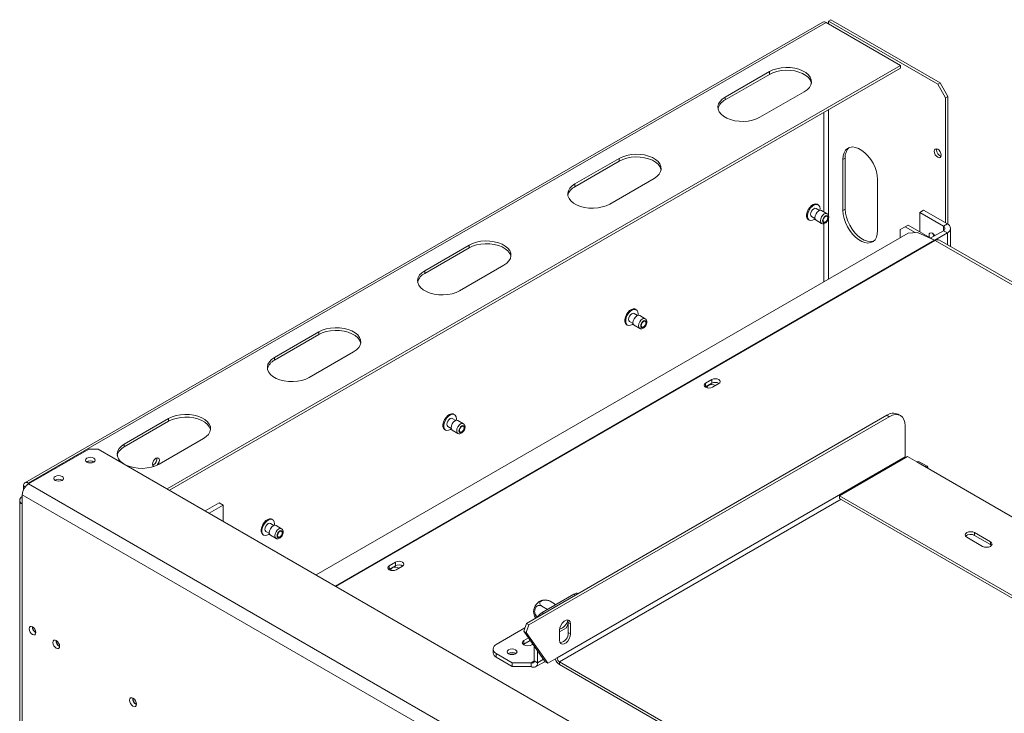
# Model space of a CAD drawing. Units: millimetres. Extents: x 4311 to 9683, y 3514 to 7175.
# Drawn here: x 7837 to 8277, y 5081 to 5391 of the extents above; entities that cross this region are included whole.
import ezdxf

# ---------------------------------------------------------------- set-up
doc = ezdxf.new("R2010")
doc.units = ezdxf.units.MM
doc.header["$LTSCALE"] = 50

msp = doc.modelspace()

# ---------------------------------------------------------------- linework, layer by layer
at = {"color": 7, "linetype": 'Continuous', "lineweight": 15}
for p, q in [((8196.17, 5389.85), (7839.36, 5183.87)), ((7840.86, 5183.72), (8197.67, 5389.7)), ((8230.9, 5370.52), (8197.67, 5389.7)), ((8198.73, 5390.32), (8199.79, 5390.93)), ((8198.73, 5389.09), (8198.73, 5390.32)), ((8198.73, 5390.32), (8247.52, 5362.15)), ((8199.79, 5390.93), (8248.58, 5362.76)), ((7902.88, 5181.15), (8230.9, 5370.52)), ((7903.94, 5180.54), (8230.9, 5369.29)), ((8172.28, 5367.7), (8152.48, 5356.27)), ((8172.28, 5366.48), (8172.28, 5367.7)), ((8230.9, 5370.52), (8230.9, 5369.29)), ((8152.48, 5355.05), (8172.28, 5366.48)), ((8168.04, 5347.29), (8187.84, 5358.72)), ((8247.52, 5362.15), (8248.58, 5362.76)), ((8251.06, 5356.03), (8247.52, 5362.15)), ((8248.58, 5362.76), (8252.12, 5356.64)), ((8152.48, 5355.05), (8152.48, 5356.27)), ((8252.12, 5356.64), (8251.06, 5356.03)), ((8251.06, 5356.03), (8251.06, 5300.09)), ((8252.12, 5356.64), (8252.12, 5299.47)), ((8247.02, 5332.71), (8247.08, 5333.16)), ((8105.11, 5328.92), (8085.31, 5317.49)), ((8085.31, 5316.27), (8105.11, 5327.7)), ((8105.11, 5327.7), (8105.11, 5328.92)), ((8205.09, 5328.46), (8206.15, 5329.08)), ((8205.09, 5305.6), (8205.09, 5328.46)), ((8206.15, 5306.21), (8206.15, 5329.08)), ((8100.87, 5308.51), (8120.66, 5319.94)), ((8220.65, 5319.48), (8220.65, 5296.62)), ((8085.31, 5316.27), (8085.31, 5317.49)), ((8194.65, 5305.63), (8193.11, 5306.52)), ((8194.07, 5308.19), (8193.68, 5308.42)), ((8198.07, 5304.18), (8195.6, 5305.61)), ((8205.09, 5305.6), (8206.15, 5306.21)), ((8241.23, 5305.77), (8239.46, 5304.75)), ((8241.23, 5305.77), (8251.83, 5299.64)), ((8189.71, 5301.53), (8190.1, 5301.31)), ((8191.06, 5302.97), (8192.6, 5302.08)), ((8193.1, 5301.28), (8195.57, 5299.85)), ((8239.46, 5296.17), (8239.46, 5304.75)), ((8239.46, 5304.75), (8250.07, 5298.62)), ((8232.92, 5298.32), (8230.8, 5297.09)), ((8230.8, 5293.49), (8230.8, 5297.09)), ((8234.33, 5299.13), (8232.92, 5298.32)), ((8232.92, 5298.32), (8237.43, 5295.71)), ((8234.33, 5299.13), (8246.3, 5292.22)), ((8250.07, 5298.62), (8251.83, 5299.64)), ((8253.3, 5289.54), (8253.3, 5297.6)), ((8234.3, 5295.52), (7969.53, 5142.67)), ((8238.53, 5295.78), (8234.3, 5295.52)), ((8238.53, 5295.78), (8246.06, 5292.35)), ((8250.07, 5296.58), (8244.41, 5293.32)), ((8251.83, 5295.56), (8246.18, 5292.3)), ((8554.53, 5115.64), (8248.35, 5292.39)), ((8250.07, 5296.58), (8251.83, 5295.56)), ((8037.93, 5290.14), (8018.13, 5278.71)), ((8018.13, 5277.49), (8037.93, 5288.92)), ((8037.93, 5288.92), (8037.93, 5290.14)), ((8246.35, 5292.2), (8552.53, 5115.44)), ((8033.69, 5269.73), (8053.49, 5281.16)), ((8018.13, 5277.49), (8018.13, 5278.71)), ((8113.34, 5258.69), (8111.79, 5259.58)), ((8112.75, 5261.25), (8112.36, 5261.47)), ((8116.75, 5257.24), (8114.28, 5258.66)), ((8108.39, 5254.59), (8108.78, 5254.36)), ((8109.74, 5256.03), (8111.29, 5255.14)), ((8111.78, 5254.33), (8114.25, 5252.9)), ((7970.76, 5251.36), (7950.96, 5239.93)), ((7950.96, 5238.71), (7970.76, 5250.14)), ((7970.76, 5250.14), (7970.76, 5251.36)), ((7950.96, 5238.71), (7950.96, 5239.93)), ((7966.52, 5230.95), (7986.31, 5242.38)), ((8143.67, 5226.75), (8143.54, 5226.67)), ((8146.5, 5230.02), (8143.67, 5228.38)), ((8143.67, 5226.75), (8143.67, 5228.38)), ((8146.5, 5228.38), (8143.67, 5226.75)), ((8146.5, 5228.38), (8146.5, 5230.02)), ((8146.78, 5226.59), (8149.61, 5228.22)), ((8031.44, 5214.3), (8031.05, 5214.53)), ((8063.64, 5121), (8224.79, 5214.03)), ((8064.7, 5120.39), (8225.85, 5213.42)), ((8225.85, 5213.42), (8224.79, 5214.03)), ((8230.85, 5213.91), (8229.79, 5214.52)), ((7903.58, 5212.58), (7883.78, 5201.15)), ((7883.78, 5199.93), (7903.58, 5211.36)), ((7903.58, 5211.36), (7903.58, 5212.58)), ((8028.42, 5209.09), (8029.97, 5208.19)), ((8032.02, 5211.74), (8030.47, 5212.64)), ((8035.44, 5210.29), (8032.96, 5211.72)), ((8232.92, 5209.33), (8232.92, 5195.45)), ((8027.07, 5207.64), (8027.46, 5207.42)), ((8030.46, 5207.39), (8032.94, 5205.96)), ((7883.78, 5199.93), (7883.78, 5201.15)), ((7899.34, 5192.17), (7919.14, 5203.6)), ((7867.87, 5198.91), (7841, 5183.4)), ((7872.12, 5198.91), (7867.87, 5198.91)), ((9346.43, 4347.8), (7872.12, 5198.91)), ((8203.57, 5178.1), (8233.98, 5195.66)), ((8233.98, 5195.66), (8238.22, 5193.21)), ((7896.87, 5191.92), (7896.46, 5191.75)), ((8077.35, 5105.65), (8232.92, 5195.45)), ((8238.22, 5193.21), (8241.76, 5191.17)), ((8242.76, 5191.26), (8239.22, 5193.31)), ((8241.76, 5191.17), (8282.77, 5167.49)), ((7838.74, 5182.5), (7838.74, 5180.79)), ((7840.86, 5183.72), (7841.22, 5183.52)), ((9319.56, 4329.84), (7841, 5183.4)), ((7838.18, 5178.5), (9316.74, 4324.94)), ((7838.18, 5178.5), (7838.18, 5174.42)), ((8331.91, 5104.02), (8203.57, 5178.1)), ((8203.57, 5176.88), (8203.57, 5178.1)), ((7837, 5176.05), (7837, 5075.21)), ((7838.18, 5174.42), (7838.18, 5073.57)), ((7919.93, 5171.31), (7926.21, 5174.94)), ((7921.69, 5170.29), (7927.98, 5173.92)), ((7926.21, 5174.94), (7927.98, 5173.92)), ((7927.98, 5173.92), (7927.98, 5166.66)), ((8330.85, 5103.4), (8203.57, 5176.88)), ((7950.7, 5164.8), (7949.16, 5165.69)), ((7950.12, 5167.36), (7949.73, 5167.58)), ((7954.12, 5163.35), (7951.64, 5164.78)), ((7945.75, 5160.7), (7946.14, 5160.48)), ((7947.11, 5162.14), (7948.65, 5161.25)), ((7949.14, 5160.45), (7951.62, 5159.02)), ((8271.1, 5157.49), (8264.03, 5161.57)), ((8264.03, 5160.35), (8264.03, 5161.57)), ((8271.1, 5156.26), (8264.03, 5160.35)), ((8260.49, 5159.53), (8267.57, 5155.45)), ((8271.1, 5156.26), (8271.1, 5157.49)), ((8271.6, 5155.86), (8271.1, 5156.26)), ((8005.07, 5148.38), (8002.25, 5146.74)), ((8005.07, 5146.74), (8005.07, 5148.38)), ((8002.25, 5145.11), (8002.12, 5145.03)), ((8002.25, 5145.11), (8002.25, 5146.74)), ((8005.07, 5146.74), (8002.25, 5145.11)), ((8005.36, 5144.95), (8008.19, 5146.58)), ((8070.64, 5125.86), (8084.78, 5134.02)), ((8076.61, 5129.49), (8074.19, 5130.89)), ((8073.06, 5127.25), (8070.48, 5128.74)), ((8063.64, 5121), (8062.41, 5117.53)), ((8064.7, 5120.39), (8063.64, 5121)), ((8081.52, 5119.07), (8082.3, 5121.1)), ((8082.3, 5121.41), (8083.36, 5120.79)), ((8082.3, 5116.91), (8082.3, 5121.41)), ((8083.36, 5116.3), (8083.36, 5120.79)), ((8050.13, 5111.57), (8062.91, 5118.94)), ((8062.41, 5117.53), (8063.47, 5116.92)), ((8072.05, 5103.81), (8062.41, 5117.53)), ((8064.7, 5120.39), (8063.47, 5116.92)), ((8073.11, 5103.2), (8063.47, 5116.92)), ((8078.41, 5117.28), (8081.52, 5119.07)), ((8078.41, 5117.94), (8078.41, 5113.44)), ((8082.3, 5116.91), (8083.36, 5116.3)), ((8064.5, 5114.55), (8062.51, 5113.4)), ((8062.51, 5111.77), (8062.51, 5113.4)), ((8065.32, 5113.39), (8062.51, 5111.77)), ((8048.67, 5109.52), (8048.67, 5107.89)), ((8057.2, 5103.4), (8050.13, 5107.48)), ((8050.13, 5107.48), (8050.13, 5105.85)), ((8055.72, 5107.52), (8055.58, 5107.44)), ((8062.51, 5111.77), (8062.21, 5111.57)), ((8066.04, 5111.36), (8066.54, 5111.65)), ((8067.1, 5104.22), (8067.1, 5110.85)), ((8068.52, 5103.4), (8068.52, 5108.84)), ((8057.2, 5101.77), (8050.13, 5105.85)), ((8057.2, 5101.77), (8057.2, 5103.4)), ((8065.69, 5103.4), (8057.2, 5103.4)), ((8065.69, 5101.77), (8065.69, 5103.4)), ((8067.1, 5104.22), (8068.52, 5103.4)), ((8067.69, 5101.57), (8071.91, 5104.01)), ((8072.05, 5103.81), (8073.11, 5103.2)), ((8073.11, 5103.2), (8077.35, 5105.65)), ((8078.41, 5103.81), (8078.41, 5102.58)), ((8078.41, 5103.81), (8216.55, 5024.06)), ((8065.69, 5101.77), (8057.2, 5101.77)), ((8078.41, 5102.58), (8218, 5022))]:
    msp.add_line(p, q, dxfattribs=at)
at = {"color": 8, "linetype": 'Continuous', "lineweight": 15}
for p, q in [((8198.73, 5303.24), (8198.73, 5350.72)), ((8196.61, 5349.5), (8196.61, 5305.02)), ((8198.73, 5274.98), (8198.73, 5302.31)), ((8196.61, 5299.73), (8196.61, 5273.76)), ((8250.07, 5298.62), (8250.07, 5296.58)), ((8251.83, 5290.38), (8251.83, 5295.56)), ((8246.06, 5292.35), (7978.16, 5137.69)), ((8246.35, 5292.2), (7978.44, 5137.53)), ((7839.52, 5182.05), (7838.74, 5182.5)), ((7840.86, 5183.31), (7840.86, 5183.72)), ((8078.41, 5103.81), (8204.28, 5176.47)), ((8085.49, 5133.61), (8084.78, 5134.02)), ((8070.64, 5125.86), (8071.34, 5125.45)), ((8065.69, 5103.4), (8067.1, 5104.22)), ((8068.52, 5103.4), (8071.23, 5104.97))]:
    msp.add_line(p, q, dxfattribs=at)
at = {"color": 7, "linetype": 'Continuous', "lineweight": 15, "flags": 128}
for points in [[(8187.84, 5358.72), (8189.14, 5359.62), (8190.12, 5360.65), (8190.77, 5361.76), (8191.05, 5362.92), (8190.96, 5364.09), (8190.49, 5365.23), (8189.67, 5366.3), (8188.52, 5367.27), (8187.09, 5368.1), (8185.41, 5368.76), (8183.56, 5369.23), (8181.58, 5369.5), (8179.55, 5369.55), (8177.54, 5369.39), (8175.62, 5369.02), (8173.85, 5368.45), (8172.28, 5367.7)], [(8172.28, 5366.48), (8173.85, 5367.23), (8175.62, 5367.8), (8177.54, 5368.17), (8179.55, 5368.33), (8181.58, 5368.28), (8183.56, 5368.01), (8185.41, 5367.53), (8187.09, 5366.87), (8188.52, 5366.04), (8189.67, 5365.08), (8190.49, 5364), (8190.96, 5362.86), (8191.01, 5362.6)], [(8152.48, 5356.27), (8151.19, 5355.37), (8150.2, 5354.35), (8149.55, 5353.24), (8149.27, 5352.08), (8149.37, 5350.9), (8149.83, 5349.76), (8150.65, 5348.69), (8151.8, 5347.73), (8153.24, 5346.9), (8154.91, 5346.23), (8156.77, 5345.76), (8158.74, 5345.49), (8160.77, 5345.44), (8162.78, 5345.6), (8164.71, 5345.97), (8166.48, 5346.54), (8168.04, 5347.29)], [(8205.09, 5328.46), (8205.23, 5330.04), (8205.62, 5331.41), (8206.26, 5332.52), (8207.12, 5333.34), (8208.18, 5333.85), (8209.4, 5334.02), (8210.74, 5333.84), (8212.15, 5333.33), (8213.59, 5332.5), (8215, 5331.38), (8216.34, 5330.01), (8217.56, 5328.44), (8218.62, 5326.71), (8219.48, 5324.88), (8220.12, 5323.03), (8220.52, 5321.21), (8220.65, 5319.48)], [(8249.08, 5330.31), (8248.96, 5331.06), (8248.62, 5331.84), (8248.11, 5332.52), (8247.52, 5333), (8246.92, 5333.21), (8246.42, 5333.11), (8246.08, 5332.72), (8245.96, 5332.1), (8246.08, 5331.35), (8246.42, 5330.57), (8246.92, 5329.89), (8247.52, 5329.41), (8248.11, 5329.2), (8248.62, 5329.3), (8248.96, 5329.69), (8249.08, 5330.31)], [(8120.66, 5319.94), (8121.96, 5320.84), (8122.95, 5321.87), (8123.59, 5322.98), (8123.87, 5324.14), (8123.78, 5325.31), (8123.32, 5326.45), (8122.5, 5327.52), (8121.35, 5328.49), (8119.91, 5329.32), (8118.24, 5329.98), (8116.38, 5330.45), (8114.41, 5330.72), (8112.38, 5330.78), (8110.37, 5330.61), (8108.44, 5330.24), (8106.67, 5329.67), (8105.11, 5328.92)], [(8105.11, 5327.7), (8106.67, 5328.45), (8108.44, 5329.02), (8110.37, 5329.39), (8112.38, 5329.55), (8114.41, 5329.5), (8116.38, 5329.23), (8118.24, 5328.75), (8119.91, 5328.09), (8121.35, 5327.26), (8122.5, 5326.3), (8123.32, 5325.23), (8123.78, 5324.08), (8123.84, 5323.82)], [(8085.31, 5317.49), (8084.01, 5316.59), (8083.02, 5315.57), (8082.38, 5314.46), (8082.1, 5313.3), (8082.19, 5312.13), (8082.66, 5310.98), (8083.48, 5309.91), (8084.62, 5308.95), (8086.06, 5308.12), (8087.73, 5307.45), (8089.59, 5306.98), (8091.57, 5306.71), (8093.6, 5306.66), (8095.61, 5306.82), (8097.53, 5307.19), (8099.3, 5307.76), (8100.87, 5308.51)], [(8193.68, 5308.42), (8193.45, 5308.52), (8192.72, 5308.59), (8191.9, 5308.33), (8191.07, 5307.78), (8190.29, 5306.97), (8189.63, 5305.99), (8189.16, 5304.92), (8188.91, 5303.85), (8188.91, 5302.88), (8189.16, 5302.1), (8189.63, 5301.58), (8189.71, 5301.53)], [(8194.84, 5305.69), (8194.89, 5306.37), (8194.77, 5307.26), (8194.4, 5307.92), (8193.83, 5308.3), (8193.11, 5308.36), (8192.29, 5308.11), (8191.46, 5307.55), (8190.68, 5306.75), (8190.02, 5305.77), (8189.55, 5304.69), (8189.3, 5303.63), (8189.3, 5302.66), (8189.55, 5301.88), (8190.02, 5301.35), (8190.68, 5301.13), (8191.46, 5301.22), (8192.29, 5301.63), (8192.65, 5301.89)], [(8193.11, 5306.52), (8192.64, 5306.62), (8192.08, 5306.42), (8191.53, 5305.97), (8191.06, 5305.34), (8190.74, 5304.62), (8190.63, 5303.91), (8190.74, 5303.33), (8191.06, 5302.97), (8191.06, 5302.97)], [(8195.6, 5305.61), (8195.02, 5305.72), (8194.35, 5305.48), (8193.67, 5304.94), (8193.1, 5304.16), (8192.71, 5303.28), (8192.58, 5302.42), (8192.71, 5301.72), (8193.1, 5301.28), (8193.1, 5301.28)], [(8220.65, 5296.62), (8220.52, 5295.05), (8220.12, 5293.68), (8219.48, 5292.56), (8218.62, 5291.74), (8217.56, 5291.24), (8216.34, 5291.07), (8215, 5291.24), (8213.59, 5291.75), (8212.15, 5292.58), (8210.74, 5293.7), (8209.4, 5295.07), (8208.18, 5296.65), (8207.12, 5298.38), (8206.26, 5300.2), (8205.62, 5302.05), (8205.23, 5303.87), (8205.09, 5305.6)], [(8218.88, 5291.93), (8218.62, 5291.85), (8217.4, 5291.68), (8216.06, 5291.85), (8214.65, 5292.36), (8213.21, 5293.19), (8211.8, 5294.31), (8210.46, 5295.68), (8209.24, 5297.26), (8208.18, 5298.99), (8207.32, 5300.81), (8206.68, 5302.67), (8206.29, 5304.49), (8206.15, 5306.21)], [(8198.59, 5302.46), (8198.49, 5302.97), (8198.21, 5303.29), (8197.8, 5303.37), (8197.31, 5303.2), (8196.83, 5302.8), (8196.41, 5302.25), (8196.14, 5301.61), (8196.04, 5300.99), (8196.14, 5300.49), (8196.41, 5300.17), (8196.83, 5300.09), (8197.31, 5300.26), (8197.8, 5300.65), (8198.21, 5301.21), (8198.49, 5301.84), (8198.59, 5302.46)], [(8198.38, 5302.34), (8198.29, 5302.76), (8198.06, 5303.03), (8197.72, 5303.09), (8197.31, 5302.95), (8196.91, 5302.62), (8196.56, 5302.16), (8196.34, 5301.63), (8196.25, 5301.12), (8196.34, 5300.69), (8196.56, 5300.43), (8196.91, 5300.36), (8197.31, 5300.5), (8197.72, 5300.83), (8198.06, 5301.29), (8198.29, 5301.82), (8198.38, 5302.34)], [(8246.16, 5294.33), (8245.68, 5294.98), (8245.12, 5295.44), (8244.55, 5295.64), (8244.07, 5295.54), (8243.74, 5295.17), (8243.63, 5294.58), (8243.74, 5293.86), (8243.81, 5293.66)], [(8245.83, 5294.14), (8245.51, 5294.88), (8245.44, 5295.17)], [(8053.49, 5281.16), (8054.79, 5282.06), (8055.77, 5283.09), (8056.42, 5284.2), (8056.7, 5285.36), (8056.61, 5286.53), (8056.14, 5287.67), (8055.32, 5288.74), (8054.17, 5289.71), (8052.74, 5290.54), (8051.06, 5291.2), (8049.21, 5291.67), (8047.23, 5291.94), (8045.2, 5292), (8043.19, 5291.83), (8041.27, 5291.46), (8039.49, 5290.89), (8037.93, 5290.14)], [(8037.93, 5288.92), (8039.49, 5289.67), (8041.27, 5290.24), (8043.19, 5290.61), (8045.2, 5290.77), (8047.23, 5290.72), (8049.21, 5290.45), (8051.06, 5289.98), (8052.74, 5289.31), (8054.17, 5288.48), (8055.32, 5287.52), (8056.14, 5286.45), (8056.61, 5285.31), (8056.66, 5285.04)], [(8018.13, 5278.71), (8016.84, 5277.81), (8015.85, 5276.79), (8015.2, 5275.68), (8014.92, 5274.52), (8015.02, 5273.35), (8015.48, 5272.2), (8016.3, 5271.13), (8017.45, 5270.17), (8018.88, 5269.34), (8020.56, 5268.68), (8022.42, 5268.2), (8024.39, 5267.93), (8026.42, 5267.88), (8028.43, 5268.04), (8030.36, 5268.41), (8032.13, 5268.98), (8033.69, 5269.73)], [(8112.36, 5261.47), (8112.13, 5261.58), (8111.4, 5261.64), (8110.59, 5261.39), (8109.75, 5260.83), (8108.97, 5260.03), (8108.32, 5259.05), (8107.84, 5257.98), (8107.6, 5256.91), (8107.6, 5255.94), (8107.84, 5255.16), (8108.32, 5254.63), (8108.39, 5254.59)], [(8113.51, 5258.71), (8113.58, 5259.43), (8113.45, 5260.31), (8113.09, 5260.97), (8112.52, 5261.35), (8111.79, 5261.42), (8110.98, 5261.16), (8110.14, 5260.61), (8109.36, 5259.8), (8108.7, 5258.82), (8108.23, 5257.75), (8107.99, 5256.68), (8107.99, 5255.72), (8108.23, 5254.93), (8108.7, 5254.41), (8109.36, 5254.18), (8110.14, 5254.28), (8110.98, 5254.69), (8111.36, 5254.98)], [(8111.79, 5259.58), (8111.32, 5259.67), (8110.77, 5259.48), (8110.21, 5259.03), (8109.74, 5258.4), (8109.43, 5257.67), (8109.32, 5256.97), (8109.43, 5256.39), (8109.74, 5256.03), (8109.74, 5256.03)], [(8114.28, 5258.66), (8113.7, 5258.78), (8113.03, 5258.54), (8112.35, 5257.99), (8111.78, 5257.22), (8111.39, 5256.34), (8111.26, 5255.48), (8111.39, 5254.77), (8111.78, 5254.33), (8111.78, 5254.33)], [(7986.31, 5242.38), (7987.61, 5243.28), (7988.6, 5244.31), (7989.24, 5245.42), (7989.52, 5246.58), (7989.43, 5247.75), (7988.97, 5248.89), (7988.15, 5249.96), (7987, 5250.93), (7985.56, 5251.76), (7983.89, 5252.42), (7982.03, 5252.89), (7980.06, 5253.16), (7978.03, 5253.22), (7976.02, 5253.05), (7974.09, 5252.68), (7972.32, 5252.11), (7970.76, 5251.36)], [(8117.27, 5255.52), (8117.17, 5256.03), (8116.9, 5256.34), (8116.48, 5256.42), (8116, 5256.25), (8115.51, 5255.86), (8115.1, 5255.3), (8114.82, 5254.67), (8114.72, 5254.05), (8114.82, 5253.54), (8115.1, 5253.23), (8115.51, 5253.15), (8116, 5253.31), (8116.48, 5253.71), (8116.9, 5254.26), (8117.17, 5254.9), (8117.27, 5255.52)], [(8117.06, 5255.4), (8116.98, 5255.82), (8116.75, 5256.08), (8116.4, 5256.15), (8116, 5256.01), (8115.59, 5255.68), (8115.25, 5255.22), (8115.02, 5254.69), (8114.94, 5254.17), (8115.02, 5253.75), (8115.25, 5253.49), (8115.59, 5253.42), (8116, 5253.56), (8116.4, 5253.89), (8116.75, 5254.35), (8116.98, 5254.88), (8117.06, 5255.4)], [(7970.76, 5250.14), (7972.32, 5250.89), (7974.09, 5251.46), (7976.02, 5251.83), (7978.03, 5251.99), (7980.06, 5251.94), (7982.03, 5251.67), (7983.89, 5251.2), (7985.56, 5250.53), (7987, 5249.71), (7988.15, 5248.74), (7988.97, 5247.67), (7989.43, 5246.53), (7989.48, 5246.26)], [(7950.96, 5239.93), (7949.66, 5239.03), (7948.67, 5238.01), (7948.03, 5236.9), (7947.75, 5235.74), (7947.84, 5234.57), (7948.31, 5233.43), (7949.13, 5232.35), (7950.27, 5231.39), (7951.71, 5230.56), (7953.38, 5229.9), (7955.24, 5229.42), (7957.22, 5229.15), (7959.25, 5229.1), (7961.26, 5229.26), (7963.18, 5229.63), (7964.95, 5230.2), (7966.52, 5230.95)], [(8143.67, 5228.38), (8143.19, 5227.97), (8143.02, 5227.49), (8143.19, 5227), (8143.67, 5226.59), (8144.38, 5226.31), (8145.22, 5226.22), (8146.06, 5226.31), (8146.78, 5226.59)], [(8144.99, 5227.43), (8144.53, 5227.04), (8144.37, 5226.58), (8144.43, 5226.3)], [(8149.61, 5228.22), (8150.08, 5228.63), (8150.25, 5229.12), (8150.08, 5229.61), (8149.61, 5230.02), (8148.89, 5230.29), (8148.05, 5230.39), (8147.21, 5230.29), (8146.5, 5230.02)], [(7919.14, 5203.6), (7920.44, 5204.51), (7921.42, 5205.53), (7922.07, 5206.64), (7922.35, 5207.8), (7922.26, 5208.97), (7921.79, 5210.11), (7920.97, 5211.18), (7919.82, 5212.15), (7918.39, 5212.98), (7916.71, 5213.64), (7914.86, 5214.11), (7912.88, 5214.38), (7910.85, 5214.44), (7908.84, 5214.28), (7906.92, 5213.9), (7905.14, 5213.33), (7903.58, 5212.58)], [(7903.58, 5211.36), (7905.14, 5212.11), (7906.92, 5212.68), (7908.84, 5213.05), (7910.85, 5213.21), (7912.88, 5213.16), (7914.86, 5212.89), (7916.71, 5212.42), (7918.39, 5211.75), (7919.82, 5210.93), (7920.97, 5209.96), (7921.79, 5208.89), (7922.26, 5207.75), (7922.31, 5207.48)], [(8031.05, 5214.53), (8030.81, 5214.64), (8030.09, 5214.7), (8029.27, 5214.44), (8028.43, 5213.89), (8027.65, 5213.09), (8027, 5212.1), (8026.53, 5211.03), (8026.28, 5209.97), (8026.28, 5209), (8026.53, 5208.22), (8027, 5207.69), (8027.07, 5207.64)], [(8032.2, 5211.77), (8032.26, 5212.48), (8032.13, 5213.37), (8031.77, 5214.03), (8031.2, 5214.41), (8030.47, 5214.48), (8029.66, 5214.22), (8028.82, 5213.66), (8028.04, 5212.86), (8027.39, 5211.88), (8026.92, 5210.81), (8026.67, 5209.74), (8026.67, 5208.77), (8026.92, 5207.99), (8027.39, 5207.46), (8028.04, 5207.24), (8028.82, 5207.34), (8029.66, 5207.75), (8030.05, 5208.04)], [(8232.92, 5209.33), (8232.78, 5210.85), (8232.38, 5212.15), (8231.73, 5213.18), (8230.85, 5213.91), (8229.78, 5214.31), (8228.55, 5214.36), (8227.23, 5214.06), (8225.85, 5213.42)], [(8030.47, 5212.64), (8030, 5212.73), (8029.45, 5212.54), (8028.89, 5212.09), (8028.42, 5211.45), (8028.11, 5210.73), (8028, 5210.02), (8028.11, 5209.45), (8028.42, 5209.09), (8028.42, 5209.09)], [(8032.96, 5211.72), (8032.39, 5211.83), (8031.71, 5211.6), (8031.03, 5211.05), (8030.46, 5210.28), (8030.08, 5209.39), (8029.94, 5208.53), (8030.08, 5207.83), (8030.46, 5207.39), (8030.46, 5207.39)], [(8035.95, 5208.58), (8035.86, 5209.08), (8035.58, 5209.4), (8035.17, 5209.48), (8034.68, 5209.31), (8034.19, 5208.92), (8033.78, 5208.36), (8033.5, 5207.72), (8033.41, 5207.11), (8033.5, 5206.6), (8033.78, 5206.28), (8034.19, 5206.2), (8034.68, 5206.37), (8035.17, 5206.76), (8035.58, 5207.32), (8035.86, 5207.96), (8035.95, 5208.58)], [(8035.74, 5208.45), (8035.66, 5208.88), (8035.43, 5209.14), (8035.09, 5209.21), (8034.68, 5209.07), (8034.27, 5208.74), (8033.93, 5208.27), (8033.7, 5207.74), (8033.62, 5207.23), (8033.7, 5206.81), (8033.93, 5206.54), (8034.27, 5206.47), (8034.68, 5206.62), (8035.09, 5206.94), (8035.43, 5207.41), (8035.66, 5207.94), (8035.74, 5208.45)], [(7883.78, 5201.15), (7882.49, 5200.25), (7881.5, 5199.23), (7880.85, 5198.12), (7880.57, 5196.96), (7880.67, 5195.79), (7881.13, 5194.65), (7881.95, 5193.57), (7883.1, 5192.61), (7884.53, 5191.78), (7886.21, 5191.12), (7888.07, 5190.64), (7890.04, 5190.37), (7892.07, 5190.32), (7894.08, 5190.48), (7896.01, 5190.86), (7897.78, 5191.43), (7899.34, 5192.17)], [(7867.03, 5194.91), (7866.55, 5194.5), (7866.38, 5194.01), (7866.55, 5193.53), (7867.03, 5193.11), (7867.74, 5192.84), (7868.58, 5192.74), (7869.42, 5192.84), (7870.14, 5193.11), (7870.61, 5193.53), (7870.78, 5194.01), (7870.61, 5194.5), (7870.14, 5194.91), (7869.42, 5195.18), (7868.58, 5195.28), (7867.74, 5195.18), (7867.03, 5194.91)], [(7897.93, 5194.82), (7897.34, 5194.35), (7896.85, 5193.69), (7896.52, 5192.93), (7896.41, 5192.19), (7896.52, 5191.59), (7896.85, 5191.21), (7896.99, 5191.14)], [(7898.43, 5191.7), (7898.51, 5191.78), (7899, 5192.45), (7899.33, 5193.21), (7899.45, 5193.95), (7899.33, 5194.55), (7899, 5194.93), (7898.51, 5195.03), (7897.93, 5194.82)], [(8232.92, 5195.45), (8232.94, 5195.2), (8232.96, 5195.07)], [(8238.22, 5193.21), (8238.76, 5193.39), (8239.22, 5193.31)], [(8243.17, 5190.35), (8243.06, 5190.91), (8242.76, 5191.26), (8242.3, 5191.35), (8241.76, 5191.17)], [(7852.88, 5186.75), (7852.41, 5186.33), (7852.24, 5185.85), (7852.41, 5185.36), (7852.88, 5184.95), (7853.6, 5184.67), (7854.44, 5184.58), (7855.28, 5184.67), (7855.99, 5184.95), (7856.47, 5185.36), (7856.64, 5185.85), (7856.47, 5186.33), (7855.99, 5186.75), (7855.28, 5187.02), (7854.44, 5187.12), (7853.6, 5187.02), (7852.88, 5186.75)], [(7949.73, 5167.58), (7949.49, 5167.69), (7948.77, 5167.76), (7947.95, 5167.5), (7947.12, 5166.95), (7946.34, 5166.14), (7945.68, 5165.16), (7945.21, 5164.09), (7944.96, 5163.02), (7944.96, 5162.05), (7945.21, 5161.27), (7945.68, 5160.75), (7945.75, 5160.7)], [(7950.88, 5164.83), (7950.94, 5165.54), (7950.82, 5166.43), (7950.45, 5167.09), (7949.88, 5167.47), (7949.16, 5167.53), (7948.34, 5167.28), (7947.51, 5166.72), (7946.73, 5165.92), (7946.07, 5164.94), (7945.6, 5163.86), (7945.35, 5162.8), (7945.35, 5161.83), (7945.6, 5161.05), (7946.07, 5160.52), (7946.73, 5160.3), (7947.51, 5160.39), (7948.34, 5160.8), (7948.73, 5161.09)], [(7949.16, 5165.69), (7948.69, 5165.78), (7948.13, 5165.59), (7947.58, 5165.14), (7947.11, 5164.51), (7946.79, 5163.79), (7946.68, 5163.08), (7946.79, 5162.5), (7947.11, 5162.14), (7947.11, 5162.14)], [(7951.64, 5164.78), (7951.07, 5164.89), (7950.39, 5164.65), (7949.72, 5164.11), (7949.14, 5163.33), (7948.76, 5162.45), (7948.63, 5161.59), (7948.76, 5160.89), (7949.14, 5160.45), (7949.14, 5160.45)], [(7954.64, 5161.63), (7954.54, 5162.14), (7954.26, 5162.46), (7953.85, 5162.54), (7953.36, 5162.37), (7952.88, 5161.97), (7952.46, 5161.42), (7952.19, 5160.78), (7952.09, 5160.16), (7952.19, 5159.66), (7952.46, 5159.34), (7952.88, 5159.26), (7953.36, 5159.43), (7953.85, 5159.82), (7954.26, 5160.38), (7954.54, 5161.01), (7954.64, 5161.63)], [(7954.42, 5161.51), (7954.34, 5161.93), (7954.11, 5162.2), (7953.77, 5162.26), (7953.36, 5162.12), (7952.96, 5161.79), (7952.61, 5161.33), (7952.38, 5160.8), (7952.3, 5160.28), (7952.38, 5159.86), (7952.61, 5159.6), (7952.96, 5159.53), (7953.36, 5159.67), (7953.77, 5160), (7954.11, 5160.46), (7954.34, 5160.99), (7954.42, 5161.51)], [(8264.03, 5161.57), (8263.22, 5161.88), (8262.26, 5161.99), (8261.31, 5161.88), (8260.49, 5161.57), (8259.95, 5161.1), (8259.76, 5160.55), (8259.95, 5160), (8260.49, 5159.53)], [(8267.57, 5155.45), (8268.38, 5155.13), (8269.33, 5155.02), (8270.29, 5155.13), (8271.1, 5155.45), (8271.64, 5155.92), (8271.83, 5156.47), (8271.64, 5157.02), (8271.1, 5157.49)], [(8008.19, 5146.58), (8008.66, 5146.99), (8008.83, 5147.48), (8008.66, 5147.96), (8008.19, 5148.38), (8007.47, 5148.65), (8006.63, 5148.75), (8005.79, 5148.65), (8005.07, 5148.38)], [(8002.25, 5146.74), (8001.77, 5146.33), (8001.6, 5145.85), (8001.77, 5145.36), (8002.25, 5144.95), (8002.96, 5144.67), (8003.8, 5144.58), (8004.64, 5144.67), (8005.36, 5144.95)], [(8003.57, 5145.79), (8003.11, 5145.4), (8002.95, 5144.94), (8003.01, 5144.66)], [(8083.36, 5120.79), (8083.22, 5121.68), (8082.79, 5122.3), (8082.13, 5122.55), (8081.32, 5122.43), (8080.46, 5121.93), (8079.65, 5121.12), (8078.99, 5120.11), (8078.56, 5119), (8078.41, 5117.94)], [(8082.3, 5121.41), (8082.15, 5122.3), (8082.04, 5122.54)], [(7844.26, 5116.89), (7844.14, 5117.61), (7843.82, 5118.36), (7843.34, 5119), (7842.77, 5119.46), (7842.2, 5119.66), (7841.72, 5119.57), (7841.4, 5119.2), (7841.29, 5118.61), (7841.4, 5117.88), (7841.72, 5117.14), (7842.2, 5116.49), (7842.77, 5116.03), (7843.34, 5115.84), (7843.82, 5115.93), (7844.14, 5116.3), (7844.26, 5116.89)], [(8078.41, 5113.44), (8078.56, 5112.55), (8078.99, 5111.94), (8079.65, 5111.68), (8080.46, 5111.81), (8081.32, 5112.31), (8082.13, 5113.11), (8082.79, 5114.13), (8083.22, 5115.24), (8083.36, 5116.3)], [(7854.86, 5110.77), (7854.75, 5111.49), (7854.43, 5112.23), (7853.95, 5112.88), (7853.38, 5113.34), (7852.81, 5113.54), (7852.33, 5113.44), (7852.01, 5113.07), (7851.89, 5112.48), (7852.01, 5111.76), (7852.33, 5111.02), (7852.81, 5110.37), (7853.38, 5109.91), (7853.95, 5109.71), (7854.43, 5109.81), (7854.75, 5110.18), (7854.86, 5110.77)], [(8062.51, 5113.4), (8061.96, 5112.93), (8061.77, 5112.38), (8061.96, 5111.83), (8062.51, 5111.36), (8063.32, 5111.05), (8064.27, 5110.94), (8065.23, 5111.05), (8066.04, 5111.36)], [(8055.65, 5107.4), (8056.36, 5107.13), (8057.2, 5107.03), (8058.04, 5107.13), (8058.76, 5107.4), (8059.23, 5107.81), (8059.4, 5108.3), (8059.23, 5108.79), (8058.76, 5109.2), (8058.04, 5109.47), (8057.2, 5109.57), (8056.36, 5109.47), (8055.65, 5109.2), (8055.17, 5108.79), (8055, 5108.3), (8055.17, 5107.81), (8055.65, 5107.4)], [(7889.23, 5084.85), (7889.11, 5085.6), (7888.77, 5086.38), (7888.27, 5087.06), (7887.67, 5087.54), (7887.08, 5087.75), (7886.57, 5087.65), (7886.24, 5087.26), (7886.12, 5086.64), (7886.24, 5085.89), (7886.57, 5085.11), (7887.08, 5084.43), (7887.67, 5083.95), (7888.27, 5083.74), (7888.77, 5083.84), (7889.11, 5084.23), (7889.23, 5084.85)]]:
    msp.add_lwpolyline(points, dxfattribs=at)
at = {"color": 8, "linetype": 'Continuous', "lineweight": 15, "flags": 128}
for points in [[(8198.07, 5304.18), (8197.5, 5304.29), (8196.82, 5304.05), (8196.14, 5303.51), (8195.57, 5302.74), (8195.19, 5301.85), (8195.05, 5300.99), (8195.19, 5300.29), (8195.57, 5299.85), (8195.57, 5299.85)], [(8116.75, 5257.24), (8116.18, 5257.35), (8115.5, 5257.11), (8114.83, 5256.57), (8114.25, 5255.79), (8113.87, 5254.91), (8113.73, 5254.05), (8113.87, 5253.35), (8114.25, 5252.9), (8114.26, 5252.9)], [(8035.43, 5210.29), (8034.86, 5210.4), (8034.19, 5210.17), (8033.51, 5209.62), (8032.94, 5208.85), (8032.55, 5207.96), (8032.42, 5207.11), (8032.55, 5206.4), (8032.94, 5205.96), (8032.94, 5205.96)], [(7954.11, 5163.35), (7953.54, 5163.46), (7952.87, 5163.22), (7952.19, 5162.68), (7951.62, 5161.9), (7951.23, 5161.02), (7951.1, 5160.16), (7951.23, 5159.46), (7951.62, 5159.02), (7951.62, 5159.02)]]:
    msp.add_lwpolyline(points, dxfattribs=at)
at = {"color": 7, "linetype": 'Continuous', "lineweight": 15}
for centre, radius, start, end in [((8196.79, 5388.48), 1.51, 54.3824, 114.3071), ((8154.99, 5349.76), 5.85, 115.3939, 166.0591), ((8211.99, 5329.55), 5.85, 133.926, 184.6031), ((8250.15, 5332.75), 3.13, 180.6981, 248.7117), ((8087.82, 5310.98), 5.85, 115.3939, 166.0588), ((8249.68, 5297.6), 1.09, 290.7834, 69.2166), ((8251.06, 5297.6), 2.18, 290.7834, 69.2166), ((8247.52, 5290.56), 2.01, 65.6929, 125.6176), ((8244.61, 5289.19), 3.48, 59.9292, 65.4137), ((8020.64, 5272.2), 5.85, 115.3939, 166.0584), ((7953.47, 5233.42), 5.85, 115.3922, 166.0769), ((8146.47, 5224.71), 3.1, 58.3856, 118.4631), ((8148.04, 5225.52), 3.25, 58.6865, 118.4319), ((8227.72, 5209.94), 5.03, 65.6929, 125.6176), ((7886.29, 5194.64), 5.85, 115.3922, 166.0773), ((7868.58, 5190.54), 3.15, 57.6183, 122.3817), ((7868.58, 5190.63), 3, 57.2789, 122.7211), ((7895.3, 5194.56), 3.06, 300.7668, 8.1884), ((7844.32, 5178.22), 6.15, 122.6055, 177.3945), ((7840.03, 5182.71), 1.31, 50.7967, 189.214), ((7854.44, 5182.37), 3.15, 57.6184, 122.3816), ((7854.44, 5182.46), 3, 57.3387, 122.6613), ((7838.8, 5176.05), 1.75, 110.7834, 249.2166), ((8262.29, 5157.37), 3.44, 59.7176, 131.8429), ((8006.62, 5143.88), 3.25, 58.6865, 118.4319), ((8005.05, 5143.07), 3.1, 58.3856, 118.4631), ((8086.31, 5131.8), 2.69, 77.2473, 124.5418), ((8072.38, 5126.07), 5.56, 113.5805, 186.4233), ((8074.31, 5119.92), 6.98, 121.7368, 145.8445), ((8076.91, 5123.47), 5.28, 287.2358, 348.9424), ((7845.79, 5119.49), 3.12, 179.4923, 239.6544), ((7845.74, 5119.46), 3.04, 179.1775, 240.5971), ((8077.72, 5116.77), 4.58, 282.0509, 1.7773), ((7856.4, 5113.37), 3.12, 179.4923, 239.6544), ((7856.35, 5113.34), 3.04, 179.1775, 240.5971), ((8051.17, 5108.14), 2.51, 185.6948, 245.6253), ((8050.91, 5109.52), 2.18, 110.7834, 249.2166), ((8057.2, 5104.83), 3.15, 57.6052, 122.3948), ((8057.2, 5104.8), 3.1, 58.4419, 118.4572), ((8066.24, 5104.08), 0.873, 230.7967, 9.214), ((8066.79, 5103.12), 1.75, 230.7967, 9.214), ((8080.92, 5106.49), 4.64, 196.8638, 237.3036), ((8079.66, 5105.75), 2.31, 182.6055, 237.3945), ((7890.68, 5087.48), 3.15, 177.7403, 242.0974), ((7890.6, 5087.43), 3, 177.2586, 242.6398)]:
    msp.add_arc(centre, radius, start, end, dxfattribs=at)
for points, knots in [([(8195.59, 5299.87), (8195.7, 5299.8), (8195.98, 5299.65), (8196.53, 5299.66), (8197.14, 5299.88), (8197.75, 5300.34), (8198.29, 5301.02), (8198.67, 5301.82), (8198.79, 5302.41), (8198.79, 5302.71), (8198.79, 5302.75)], [0, 0, 0, 0, 0.084118, 0.208272, 0.343041, 0.495176, 0.656642, 0.819327, 0.975904, 1, 1, 1, 1]), ([(8198.79, 5302.75), (8198.78, 5302.9), (8198.76, 5303.28), (8198.54, 5303.77), (8198.25, 5304.12), (8198.07, 5304.18), (8198.06, 5304.18)], [0, 0, 0, 0, 0.256695, 0.645057, 0.992294, 1, 1, 1, 1]), ([(8117.48, 5255.8), (8117.47, 5255.95), (8117.45, 5256.33), (8117.22, 5256.83), (8116.94, 5257.18), (8116.75, 5257.24), (8116.74, 5257.24)], [0, 0, 0, 0, 0.256695, 0.645057, 0.992294, 1, 1, 1, 1]), ([(8114.27, 5252.93), (8114.38, 5252.86), (8114.66, 5252.7), (8115.21, 5252.72), (8115.82, 5252.93), (8116.43, 5253.39), (8116.98, 5254.08), (8117.35, 5254.88), (8117.47, 5255.47), (8117.47, 5255.77), (8117.48, 5255.8)], [0, 0, 0, 0, 0.084118, 0.208272, 0.343041, 0.495176, 0.656642, 0.819327, 0.975904, 1, 1, 1, 1]), ([(8032.95, 5205.98), (8033.07, 5205.92), (8033.35, 5205.76), (8033.89, 5205.78), (8034.5, 5205.99), (8035.11, 5206.45), (8035.66, 5207.13), (8036.04, 5207.94), (8036.15, 5208.53), (8036.16, 5208.82), (8036.16, 5208.86)], [0, 0, 0, 0, 0.084118, 0.208272, 0.343041, 0.495176, 0.656642, 0.819327, 0.975904, 1, 1, 1, 1]), ([(8036.16, 5208.86), (8036.15, 5209.01), (8036.13, 5209.39), (8035.9, 5209.89), (8035.62, 5210.24), (8035.43, 5210.29), (8035.43, 5210.29)], [0, 0, 0, 0, 0.256695, 0.645057, 0.992294, 1, 1, 1, 1]), ([(7951.64, 5159.04), (7951.75, 5158.97), (7952.03, 5158.82), (7952.58, 5158.83), (7953.18, 5159.05), (7953.8, 5159.51), (7954.34, 5160.19), (7954.72, 5160.99), (7954.84, 5161.58), (7954.84, 5161.88), (7954.84, 5161.92)], [0, 0, 0, 0, 0.084118, 0.208272, 0.343041, 0.495176, 0.656642, 0.819327, 0.975904, 1, 1, 1, 1]), ([(7954.84, 5161.92), (7954.83, 5162.07), (7954.81, 5162.45), (7954.58, 5162.94), (7954.3, 5163.29), (7954.11, 5163.35), (7954.11, 5163.35)], [0, 0, 0, 0, 0.256695, 0.645057, 0.992294, 1, 1, 1, 1]), ([(8074.19, 5130.89), (8073.93, 5131.01), (8073.41, 5131.26), (8072.42, 5131.44), (8071.42, 5131.42), (8070.55, 5131.19), (8069.95, 5130.84), (8069.61, 5130.41), (8069.51, 5129.92), (8069.69, 5129.41), (8070.06, 5129), (8070.38, 5128.8), (8070.48, 5128.74)], [0, 0, 0, 0, 0.115719, 0.231594, 0.349263, 0.455471, 0.550002, 0.639991, 0.733866, 0.836939, 0.950516, 1, 1, 1, 1]), ([(8073.21, 5131.29), (8073, 5131.34), (8072.4, 5131.49), (8071.4, 5131.45), (8070.56, 5131.34), (8070.17, 5131.17), (8070.13, 5131.15)], [0, 0, 0, 0, 0.2068056, 0.592375, 0.9539406, 1, 1, 1, 1]), ([(8073.22, 5131.31), (8073.34, 5131.28), (8073.59, 5131.22), (8073.98, 5131), (8074.19, 5130.89)], [0, 0, 0, 0, 0.463493, 1, 1, 1, 1]), ([(8066.85, 5125.48), (8066.86, 5125.45), (8066.9, 5125.02), (8067.08, 5124.52), (8067.33, 5124.11), (8067.37, 5124.04)], [0, 0, 0, 0, 0.059462, 0.854658, 1, 1, 1, 1]), ([(8070.48, 5128.74), (8070.23, 5128.85), (8069.73, 5129.07), (8068.91, 5129), (8068.17, 5128.61), (8067.62, 5127.94), (8067.32, 5127.15), (8067.25, 5126.34), (8067.39, 5125.52), (8067.74, 5124.75), (8068.19, 5124.23), (8068.52, 5124.02), (8068.62, 5123.96)], [0, 0, 0, 0, 0.115719, 0.231594, 0.349263, 0.455471, 0.550002, 0.639991, 0.733866, 0.836939, 0.950516, 1, 1, 1, 1]), ([(8068.62, 5123.96), (8068.42, 5124.07), (8067.97, 5124.31), (8067.48, 5124.45), (8067.24, 5124.37), (8067.3, 5124.11), (8067.49, 5123.79), (8067.69, 5123.56), (8067.82, 5123.41)], [0, 0, 0, 0, 0.177008, 0.389385, 0.591916, 0.774506, 0.855866, 1, 1, 1, 1])]:
    msp.add_open_spline(points, degree=3, knots=knots, dxfattribs=at)

doc.saveas('drawing.dxf')
